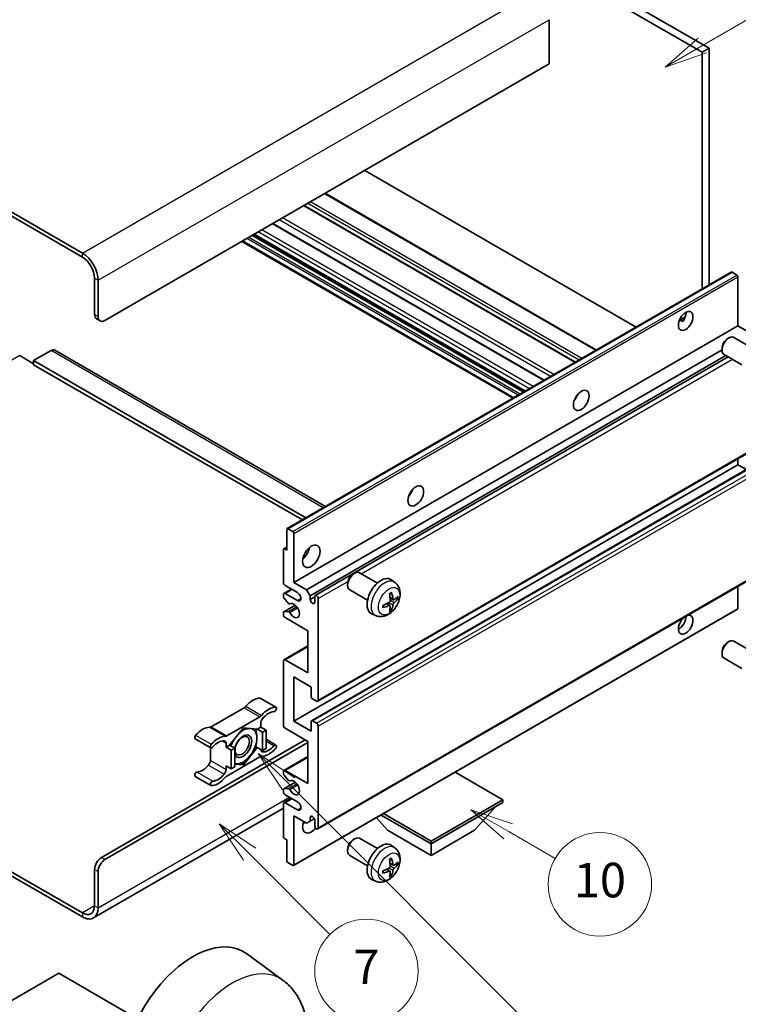
# Model space of a CAD drawing. Units: millimetres. Extents: x -6 to 12771, y 1 to 1828.
# Drawn here: x 515 to 765, y 1007 to 1350 of the extents above; entities that cross this region are included whole.
import ezdxf

# ---------------------------------------------------------------- set-up
doc = ezdxf.new("R2010")
doc.units = ezdxf.units.MM
for name, color, linetype, lineweight in [('Symbol (TK)', 100, 'Continuous', 18), ('Visible (ISO)', 7, 'Continuous', 35), ('Visible Narrow (ISO)', 7, 'Continuous', 25)]:
    doc.layers.add(name, color=color, linetype=linetype, lineweight=lineweight)
doc.styles.add('Note Text (TK2)', font='MS PGothic.ttf')

# ---------------------------------------------------------------- blocks, each defined once
blk = doc.blocks.new('バルーン7')
at = {"layer": 'Symbol (TK)', "color": 100}
for p, q in [((117.043, 188.378), (115.275, 190.146)), ((117.396, 188.732), (115.275, 190.146)), ((115.275, 190.146), (116.689, 188.025)), ((117.043, 188.378), (133.706, 171.715))]:
    blk.add_line(p, q, dxfattribs=at)
at = {"layer": 'Symbol (TK)'}
blk.add_circle((135.819, 169.602), 3, dxfattribs=at)
at = {"layer": 'Symbol (TK)', "color": 7, "insert": (135.819, 169.596), "char_height": 2, "attachment_point": 5, "style": 'Note Text (TK2)'}
blk.add_mtext('16', dxfattribs=at)
blk = doc.blocks.new('バルーン10')
at = {"layer": 'Symbol (TK)', "color": 100}
for p, q in [((141.038, 231.192), (151.68, 237.335)), ((140.788, 231.625), (138.873, 229.942)), ((141.038, 231.192), (138.873, 229.942)), ((138.873, 229.942), (141.288, 230.759))]:
    blk.add_line(p, q, dxfattribs=at)
at = {"layer": 'Symbol (TK)'}
blk.add_circle((154.278, 238.835), 3, dxfattribs=at)
at = {"layer": 'Symbol (TK)', "color": 7, "insert": (154.278, 238.818), "char_height": 2, "attachment_point": 5, "style": 'Note Text (TK2)'}
blk.add_mtext('2', dxfattribs=at)
blk = doc.blocks.new('バルーン14')
at = {"layer": 'Symbol (TK)', "color": 100}
for p, q in [((129.769, 185.628), (127.604, 186.878)), ((130.019, 186.061), (127.604, 186.878)), ((127.604, 186.878), (129.519, 185.195)), ((129.769, 185.628), (132.496, 184.054))]:
    blk.add_line(p, q, dxfattribs=at)
at = {"layer": 'Symbol (TK)'}
blk.add_circle((135.094, 182.554), 3, dxfattribs=at)
at = {"layer": 'Symbol (TK)', "color": 7, "insert": (135.094, 182.542), "char_height": 2, "attachment_point": 5, "style": 'Note Text (TK2)'}
blk.add_mtext('10', dxfattribs=at)
blk = doc.blocks.new('バルーン15')
at = {"layer": 'Symbol (TK)', "color": 100}
for p, q in [((114.777, 184.3), (113.009, 186.068)), ((115.13, 184.654), (113.009, 186.068)), ((113.009, 186.068), (114.423, 183.947)), ((114.777, 184.3), (119.434, 179.644))]:
    blk.add_line(p, q, dxfattribs=at)
at = {"layer": 'Symbol (TK)'}
blk.add_circle((121.547, 177.53), 3, dxfattribs=at)
at = {"layer": 'Symbol (TK)', "color": 7, "insert": (121.547, 177.513), "char_height": 2, "attachment_point": 5, "style": 'Note Text (TK2)'}
blk.add_mtext('7', dxfattribs=at)

msp = doc.modelspace()

# ---------------------------------------------------------------- linework, layer by layer
at = {"layer": 'Visible (ISO)'}
for p, q in [((587.3998, 1436.5256), (755.2871, 1339.5958)), ((584.9754, 1435.1259), (752.8628, 1338.196)), ((537.0942, 1268.3506), (358.2972, 1371.5791)), ((537.0942, 1266.9509), (358.2972, 1370.1794)), ((699.5267, 1349.5337), (699.5267, 1334.1369)), ((755.2871, 1339.5958), (752.8628, 1338.196)), ((755.2871, 1339.5958), (755.2871, 1257.2569)), ((752.8628, 1338.196), (752.8628, 1255.8572)), ((699.5267, 1334.1369), (544.9734, 1244.9055)), ((729.8625, 1242.578), (635.4022, 1297.1146)), ((716.0522, 1234.6046), (621.5919, 1289.1412)), ((708.7289, 1230.3765), (614.2686, 1284.9131)), ((697.8488, 1224.0948), (603.3885, 1278.6315)), ((691.1644, 1220.2356), (596.7042, 1274.7723)), ((687.0638, 1217.8681), (592.6035, 1272.4048)), ((608.4164, 1172.4611), (762.9698, 1261.6925)), ((764.924, 1260.6872), (763.2269, 1261.667)), ((541.3368, 1247.005), (541.3368, 1259.6024)), ((542.549, 1246.3052), (542.549, 1258.9026)), ((765.2876, 1242.9809), (765.2876, 1260.0573)), ((542.0469, 1245.4355), (543.2591, 1244.7357)), ((744.9176, 1244.9713), (746.9654, 1246.1537)), ((745.2391, 1244.983), (746.0876, 1244.4931)), ((610.7343, 1153.7495), (765.2876, 1242.9809)), ((769.7121, 1240.4264), (765.2876, 1242.9809)), ((761.6515, 1238.5309), (762.1723, 1238.8314)), ((770.0936, 1235.417), (763.886, 1239.0009)), ((526.1845, 1234.4077), (520.1236, 1230.9084)), ((527.4702, 1234.535), (621.701, 1180.1309)), ((615.1588, 1151.195), (759.7474, 1234.6733)), ((759.7472, 1235.2326), (759.7474, 1234.6313)), ((515.2749, 1232.658), (520.1236, 1229.8586)), ((520.1236, 1230.9084), (520.1236, 1229.5087)), ((614.8869, 1176.1968), (520.1236, 1230.9084)), ((616.3709, 1149.0954), (761.1317, 1232.6731)), ((618.1849, 1149.2429), (761.9111, 1232.2232)), ((766.665, 1229.4785), (760.4574, 1233.0624)), ((613.6747, 1175.4969), (520.1236, 1229.5087)), ((708.8344, 1217.7523), (708.6321, 1217.8691)), ((619.0421, 1112.4156), (773.5954, 1201.647)), ((765.2876, 1194.6909), (765.2876, 1196.8505)), ((610.7343, 1105.4595), (765.2876, 1194.6909)), ((616.9017, 1105.625), (771.4551, 1194.8564)), ((768.2281, 1192.9933), (765.2876, 1194.6909)), ((608.3099, 1164.9471), (608.3099, 1172.2256)), ((608.6736, 1172.4356), (610.3706, 1171.4558)), ((610.7343, 1170.8259), (610.7343, 1153.7495)), ((607.0977, 1153.7495), (607.0977, 1165.2271)), ((607.2043, 1165.4625), (608.3099, 1166.1009)), ((607.4614, 1165.437), (608.3099, 1164.9471)), ((619.0421, 1067.9749), (773.5954, 1157.2063)), ((631.3418, 1156.6479), (631.8626, 1156.9485)), ((639.7839, 1153.534), (633.5763, 1157.118)), ((645.8724, 1153.7796), (644.673, 1154.6551)), ((607.2753, 1149.9427), (609.8771, 1151.4449)), ((611.9465, 1150.2502), (607.7038, 1152.6997)), ((610.7343, 1153.7495), (615.1588, 1151.195)), ((615.1588, 1151.195), (616.3709, 1149.0954)), ((629.4376, 1153.3496), (629.4377, 1152.7484)), ((636.3554, 1147.5955), (630.1478, 1151.1795)), ((765.2876, 1144.7214), (765.2876, 1152.4098)), ((607.0977, 1148.8363), (607.0977, 1149.5503)), ((608.823, 1146.4476), (607.2796, 1148.3676)), ((607.7038, 1149.9003), (611.9465, 1147.4508)), ((616.3709, 1149.0954), (616.3709, 1147.8357)), ((616.3709, 1147.8357), (618.0074, 1148.7805)), ((618.0074, 1146.8909), (618.0074, 1148.8505)), ((619.2196, 1148.1506), (619.2196, 1112.808)), ((645.3592, 1147.7169), (644.215, 1148.2233)), ((646.1933, 1148.172), (646.7346, 1148.0403)), ((607.2043, 1143.5293), (611.2141, 1145.8444)), ((609.2619, 1146.2609), (609.4619, 1146.3763)), ((610.6278, 1055.2545), (765.1811, 1144.4859)), ((644.1807, 1145.6758), (643.1701, 1146.4135)), ((644.5884, 1144.323), (644.2037, 1144.7259)), ((607.0977, 1142.5518), (607.0977, 1143.2939)), ((607.2833, 1143.5529), (608.8269, 1143.6625)), ((615.583, 1136.953), (607.7038, 1141.502)), ((639.1869, 1142.2), (637.829, 1142.8009)), ((615.583, 1122.256), (615.583, 1136.953)), ((607.2753, 1126.8475), (615.583, 1131.644)), ((761.6515, 1132.8529), (762.1723, 1133.1534)), ((770.0936, 1129.739), (763.886, 1133.3229)), ((759.7472, 1129.5546), (759.7474, 1128.9533)), ((766.665, 1123.8005), (760.4574, 1127.3845)), ((607.0977, 1104.0598), (607.0977, 1126.4552)), ((607.7038, 1126.8051), (615.583, 1122.256)), ((610.7343, 1120.8563), (610.7343, 1105.4595)), ((616.7952, 1117.3571), (610.7343, 1120.8563)), ((616.7952, 1113.9278), (616.7952, 1117.3571)), ((599.041, 1113.4789), (604.4959, 1110.3295)), ((618.6135, 1112.4581), (617.1589, 1113.2979)), ((593.4577, 1110.1818), (581.948, 1103.5367)), ((587.4028, 1100.3873), (598.9125, 1107.0325)), ((593.1576, 1103.15), (588.3286, 1097.1427)), ((597.9866, 1102.7187), (593.1576, 1103.15)), ((599.2186, 1103.43), (597.9866, 1102.7187)), ((599.2186, 1104.7848), (599.2186, 1103.43)), ((599.2186, 1103.43), (601.0368, 1102.3802)), ((610.7343, 1105.4595), (616.7952, 1101.9603)), ((616.7952, 1101.9603), (616.7952, 1105.3895)), ((617.1589, 1105.5995), (618.6135, 1104.7597)), ((619.2196, 1103.7099), (619.2196, 1068.3673)), ((597.9866, 1102.7187), (599.8049, 1101.6689)), ((599.8049, 1101.6689), (601.0368, 1102.3802)), ((599.8049, 1095.2303), (599.8049, 1101.6689)), ((601.0368, 1102.3802), (601.0368, 1095.9415)), ((615.583, 1098.461), (607.7038, 1103.01)), ((543.7612, 1058.0444), (614.6739, 1098.9859)), ((544.9734, 1057.3446), (615.583, 1098.1111)), ((576.3646, 1099.3969), (581.8194, 1096.2475)), ((581.6419, 1096.35), (581.6419, 1091.7873)), ((587.0967, 1096.4314), (587.0967, 1097.7862)), ((588.3286, 1097.1427), (587.0967, 1096.4314)), ((587.0967, 1096.4314), (588.915, 1095.3816)), ((588.3286, 1097.1427), (590.1469, 1096.0929)), ((593.1576, 1090.2727), (597.9866, 1096.28)), ((597.4019, 1096.6177), (597.9866, 1096.28)), ((597.9866, 1096.28), (599.8049, 1095.2303)), ((601.0368, 1099.1722), (604.4959, 1097.1752)), ((615.583, 1083.7641), (615.583, 1098.461)), ((598.9125, 1093.0354), (587.4028, 1086.3903)), ((588.915, 1095.3816), (590.1469, 1096.0929)), ((588.915, 1088.943), (588.915, 1095.3816)), ((590.1469, 1096.0929), (590.1469, 1089.6542)), ((601.0368, 1095.9415), (599.8049, 1095.2303)), ((607.2753, 1088.3556), (615.583, 1093.152)), ((587.0967, 1089.9928), (588.915, 1088.943)), ((587.0967, 1088.6379), (587.0967, 1089.9928)), ((590.1469, 1089.6542), (588.915, 1088.943)), ((590.1469, 1090.5416), (593.1576, 1090.2727)), ((592.5337, 1090.6329), (593.1576, 1090.2727)), ((576.3646, 1086.2425), (581.8194, 1083.0932)), ((607.0977, 1087.2211), (607.0977, 1087.9632)), ((608.8269, 1084.8559), (607.2833, 1086.7478)), ((607.7038, 1088.3131), (615.583, 1083.7641)), ((683.4653, 1078.1652), (666.8878, 1087.7362)), ((607.2043, 1081.9142), (611.2333, 1084.2403)), ((609.262, 1084.6738), (609.4618, 1084.7891)), ((607.0977, 1080.9646), (607.0977, 1081.6787)), ((607.2796, 1081.9374), (608.823, 1082.0753)), ((611.9465, 1077.4654), (607.7038, 1079.9149)), ((607.0977, 1065.2879), (607.0977, 1076.7655)), ((607.2753, 1077.1579), (609.8771, 1078.6601)), ((607.7038, 1077.1154), (611.9465, 1074.6659)), ((658.4943, 1063.7482), (683.4653, 1078.1652)), ((658.4943, 1062.7684), (683.4653, 1077.1854)), ((673.6466, 1067.5274), (680.9685, 1075.7439)), ((683.4653, 1078.1652), (683.4653, 1077.1854)), ((607.0977, 1075.2063), (540.9513, 1037.0166)), ((610.7343, 1072.5664), (610.7343, 1055.4899)), ((615.1588, 1070.0119), (610.7343, 1072.5664)), ((616.3709, 1071.9715), (617.0926, 1072.3881)), ((641.0683, 1072.8293), (658.4943, 1062.7684)), ((641.9168, 1073.3192), (658.4943, 1063.7482)), ((616.3709, 1070.7118), (615.1588, 1070.0119)), ((616.3709, 1071.9715), (616.3709, 1070.7118)), ((616.3709, 1070.7118), (617.8531, 1071.5675)), ((618.0074, 1069.0671), (618.0074, 1071.0267)), ((643.342, 1067.5274), (639.45, 1071.895)), ((643.342, 1067.5274), (658.4943, 1058.7793)), ((658.4943, 1058.7793), (673.6466, 1067.5274)), ((608.3099, 1064.1681), (607.4614, 1064.658)), ((608.3099, 1056.8896), (608.3099, 1064.1681)), ((631.3418, 1064.2672), (631.8626, 1064.5677)), ((639.7839, 1061.1533), (633.5763, 1064.7372)), ((645.8724, 1061.3988), (644.673, 1062.2744)), ((658.4943, 1063.7482), (658.4943, 1062.7684)), ((658.4943, 1058.7793), (658.4943, 1062.7684)), ((498.4298, 1061.1213), (537.0942, 1038.7984)), ((498.4298, 1059.7216), (537.0942, 1037.3987)), ((629.4376, 1060.9689), (629.4377, 1060.3676)), ((636.3554, 1055.2148), (630.1478, 1058.7987)), ((610.3706, 1055.28), (608.6736, 1056.2598)), ((645.3592, 1055.3362), (644.215, 1055.8426)), ((646.1933, 1055.7912), (646.7346, 1055.6595)), ((541.3368, 1041.2479), (541.3368, 1053.8453)), ((542.549, 1040.5481), (542.549, 1053.1454)), ((644.1807, 1053.295), (643.1701, 1054.0327)), ((644.5884, 1051.9422), (644.2037, 1052.3451)), ((639.1869, 1049.8192), (637.829, 1050.4202)), ((606.9746, 1015.3107), (594.2058, 1024.6313)), ((528.9119, 1017.7678), (503.941, 1003.3508)), ((553.8829, 1003.3508), (528.9119, 1017.7678))]:
    msp.add_line(p, q, dxfattribs=at)
for centre, major_axis, ratio, start_param, end_param in [((537.0942, 1262.0519), (-3.8571, 6.6808), 0.57735027, 3.92699082, 5.49778714), ((537.0942, 1262.0519), (-3, 5.1962), 0.57735027, 3.92699082, 5.49778714), ((763.2269, 1261.2471), (-0.2571, 0.4454), 0.57735027, 5.49778714, 6.28318531), ((764.924, 1260.2673), (-0.2571, 0.4454), 0.57735027, 3.92699082, 5.49778714), ((543.7612, 1248.4048), (-1.7143, -2.9692), 0.57735027, 5.49778714, 6.28318531), ((744.6805, 1246.1302), (1.8, 3.1177), 0.57735027, 4.51267636, 5.54433963), ((544.9734, 1247.7049), (-1.7143, -2.9692), 0.57735027, 5.49778714, 7.06858347), ((762.1717, 1236.0317), (-1.7143, -2.9692), 0.57735027, 3.14159265, 6.28318531), ((761.6511, 1236.3323), (-1.3462, -2.3317), 0.57735027, 3.92675802, 5.49801994), ((526.1845, 1232.3081), (1.2857, 2.2269), 0.57735027, 0, 0.78539816), ((707.1028, 1219.1858), (1.9286, 3.3404), 0.57735027, 4.37255207, 5.05222589), ((649.5241, 1185.9428), (1.9286, 3.3404), 0.57735027, 4.37255207, 5.05222589), ((608.6736, 1172.0157), (-0.2571, 0.4454), 0.57735027, 5.49778714, 7.06858347), ((610.3706, 1171.0359), (0.2571, -0.4454), 0.57735027, 0.78539816, 2.35619449), ((607.4614, 1165.0171), (-0.2571, 0.4454), 0.57735027, 5.49778714, 7.06858347), ((613.1587, 1164.9471), (2.1429, 3.7115), 0.57735027, 4.15479015, 5.26998781), ((631.8621, 1154.1487), (-1.7143, -2.9692), 0.57735027, 3.14159265, 6.28318531), ((631.3414, 1154.4493), (-1.3462, -2.3317), 0.57735027, 3.92675802, 5.49801994), ((641.0389, 1148.8505), (-3.4286, -5.9385), 0.57735027, 3.0796893, 6.34508866), ((607.7038, 1153.3995), (-0.4286, 0.7423), 0.57735027, 0.78539816, 2.35619449), ((607.7038, 1149.2004), (-0.4286, 0.7423), 0.57735027, 5.49778714, 7.06858347), ((607.4614, 1148.6263), (-0.2571, 0.4454), 0.57735027, 0.78539816, 1.83259571), ((611.9465, 1148.8505), (0.8571, -1.4846), 0.57735027, 5.49778714, 8.6393798), ((617.1892, 1147.4748), (0.5826, -1.0091), 0.57735027, 4.04450246, 6.95107183), ((618.6135, 1148.5006), (-0.4286, 0.7423), 0.57735027, 3.92699082, 7.06858347), ((637.1015, 1151.3091), (4.3998, -10.2346), 0.55353421, 0.95931878, 1.19830308), ((636.763, 1151.1137), (-6.7019, 8.8989), 0.59526289, 3.96282307, 4.20180736), ((636.9236, 1151.021), (-11.1354, -0.3275), 0.49462411, 2.44776077, 2.68674507), ((636.9236, 1151.4119), (11.1339, -0.3764), 0.65417299, 5.62601221, 5.86499651), ((609.0048, 1146.7063), (0.2571, -0.4454), 0.57735027, 4.97418837, 6.34725656), ((610.7343, 1143.9515), (1.3714, -2.3754), 0.57735027, 4.64839472, 9.48884921), ((636.941, 1151.031), (-11.0633, -1.3069), 0.55353421, 1.94328958, 2.18227387), ((636.941, 1151.4219), (11.0576, -1.3546), 0.59526289, 5.2229706, 5.46195489), ((637.1015, 1151.3292), (5.2841, -9.8073), 0.49462411, 0.45484759, 0.69383188), ((636.763, 1151.1337), (-5.8929, 9.4541), 0.65417299, 3.55978145, 3.79876575), ((764.924, 1144.9313), (0.2571, -0.4454), 0.57735027, 0, 0.78539816), ((607.4614, 1143.0839), (-0.2571, 0.4454), 0.57735027, 6.00942214, 7.06858347), ((607.7038, 1142.2019), (-0.4286, 0.7423), 0.57735027, 0.78539816, 2.35619449), ((609.0049, 1143.1936), (-0.2571, 0.4454), 0.57735027, 4.64839472, 6.00942214), ((747.1049, 1139.0525), (1.8, 3.1177), 0.57735027, 1.019141, 6.83484064), ((744.6805, 1140.4522), (1.8, 3.1177), 0.57735027, 3.88043833, 5.51821391), ((762.1717, 1130.3537), (-1.7143, -2.9692), 0.57735027, 3.14159265, 6.28318531), ((761.6511, 1130.6543), (-1.3462, -2.3317), 0.57735027, 3.92675802, 5.49801994), ((607.7038, 1126.1052), (-0.4286, 0.7423), 0.57735027, 5.49778714, 7.06858347), ((596.4911, 1106.4481), (3.8732, 6.7086), 0.57735027, 0.3348503, 1.25603492), ((598.6125, 1112.7366), (0.4286, 0.7423), 0.57735027, 0, 0.3348503), ((617.1589, 1113.7178), (-0.2571, 0.4454), 0.57735027, 0.78539816, 2.35619449), ((593.4577, 1111.5815), (-0.8571, -1.4846), 0.57735027, 0.78539816, 1.25603492), ((601.946, 1103.2987), (3.8732, 6.7086), 0.57735027, 0.3348503, 1.25603492), ((604.0673, 1109.5872), (0.4286, 0.7423), 0.57735027, 3.47644296, 6.61803561), ((618.6135, 1113.1579), (0.4286, -0.7423), 0.57735027, 5.49778714, 7.06858347), ((598.9125, 1108.4322), (0.8571, 1.4846), 0.57735027, 3.92699082, 4.39762758), ((601.946, 1103.2987), (3.0161, 5.224), 0.57735027, 0.3348503, 1.30470435), ((578.9145, 1096.3002), (3.8732, 6.7086), 0.57735027, 0.3147614, 1.23594602), ((581.948, 1104.9364), (-0.8571, -1.4846), 0.57735027, 0.3147614, 0.78539816), ((600.4307, 1105.4846), (-0.8571, -1.4846), 0.57735027, 4.44629701, 5.49778714), ((607.7038, 1103.7099), (-0.4286, 0.7423), 0.57735027, 0.78539816, 2.35619449), ((617.1589, 1105.1796), (-0.2571, 0.4454), 0.57735027, 5.49778714, 7.06858347), ((618.6135, 1104.0598), (0.4286, -0.7423), 0.57735027, 0.78539816, 2.35619449), ((576.7932, 1100.1392), (-0.4286, -0.7423), 0.57735027, 4.37753868, 6.28318531), ((584.3693, 1093.1508), (3.8732, 6.7086), 0.57735027, 0.3147614, 1.23594602), ((587.4028, 1101.787), (-0.8571, -1.4846), 0.57735027, 0.3147614, 0.78539816), ((593.0364, 1096.7813), (-2.1429, -3.7116), 0.57735027, 5.80400046, 11.49193048), ((593.0364, 1096.7813), (3.3857, 5.8642), 0.57735027, 0.30002612, 1.08025746), ((593.0364, 1096.7813), (3.3857, 5.8642), 0.57735027, 5.49778714, 6.50675796), ((582.248, 1096.9898), (-0.4286, -0.7423), 0.57735027, 4.37753868, 7.51913133), ((584.3693, 1093.1508), (3.0161, 5.224), 0.57735027, 0.26609197, 1.23594602), ((585.8845, 1097.0864), (0.8571, 1.4846), 0.57735027, 5.49778714, 6.54927728), ((593.0364, 1096.7813), (-3.3857, -5.8642), 0.57735027, 4.67932907, 5.01855956), ((593.0364, 1096.7813), (3.3857, 5.8642), 0.57735027, 4.45058959, 5.49778714), ((601.946, 1100.2719), (-3.0161, -5.224), 0.57735027, 0.26609197, 1.23594602), ((604.0673, 1096.4329), (0.4286, 0.7423), 0.57735027, 4.37753868, 7.51913133), ((593.0364, 1096.7813), (-3.3857, -5.8642), 0.57735027, 0.26179939, 1.30899694), ((598.9125, 1091.6357), (0.8571, 1.4846), 0.57735027, 0.3147614, 0.78539816), ((600.4307, 1096.3363), (-0.8571, -1.4846), 0.57735027, 5.54738288, 6.54927728), ((601.946, 1100.2719), (-3.8732, -6.7086), 0.57735027, 0.3147614, 1.23594602), ((578.9145, 1093.2733), (-3.0161, -5.224), 0.57735027, 0.3348503, 1.30470435), ((580.4297, 1091.0874), (-0.8571, -1.4846), 0.57735027, 1.30470435, 2.35619449), ((593.0364, 1096.7813), (-3.3857, -5.8642), 0.57735027, 0.13754917, 0.26179939), ((576.7932, 1086.9848), (0.4286, 0.7423), 0.57735027, 0.3348503, 3.14159265), ((584.3693, 1090.124), (-3.8732, -6.7086), 0.57735027, 0.3348503, 1.25603492), ((584.3693, 1090.124), (-3.0161, -5.224), 0.57735027, 0.3348503, 1.30470435), ((585.8845, 1087.9381), (0.8571, 1.4846), 0.57735027, 4.44629701, 5.49778714), ((587.4028, 1084.9905), (-0.8571, -1.4846), 0.57735027, 3.92699082, 4.39762758), ((607.7038, 1087.6132), (-0.4286, 0.7423), 0.57735027, 5.49778714, 7.06858347), ((607.4614, 1087.0111), (-0.2571, 0.4454), 0.57735027, 0.78539816, 1.8445595), ((582.248, 1083.8355), (-0.4286, -0.7423), 0.57735027, 3.47644296, 6.61803561), ((609.0049, 1085.1192), (0.2571, -0.4454), 0.57735027, 4.98615215, 6.34717957), ((610.7343, 1082.3643), (1.3714, -2.3754), 0.57735027, 4.64831773, 9.48877222), ((607.4614, 1081.4688), (-0.2571, 0.4454), 0.57735027, 6.02138592, 7.06858347), ((607.7038, 1080.6147), (-0.4286, 0.7423), 0.57735027, 0.78539816, 2.35619449), ((609.0048, 1081.6066), (-0.2571, 0.4454), 0.57735027, 4.64831773, 6.02138592), ((607.7038, 1076.4156), (-0.4286, 0.7423), 0.57735027, 5.49778714, 7.06858347), ((611.9465, 1076.0657), (0.8571, -1.4846), 0.57735027, 5.49778714, 8.6393798), ((617.1892, 1071.3876), (-0.5826, 1.0091), 0.57735027, 4.04450246, 6.95107183), ((616.7952, 1070.4668), (-2.1429, -3.7115), 0.57735027, 4.99914553, 7.5883573), ((613.1587, 1072.5664), (2.1429, 3.7115), 0.57735027, 4.15479015, 4.42563243), ((618.6135, 1068.7172), (0.4286, -0.7423), 0.57735027, 3.92699082, 7.06858347), ((607.4614, 1065.0779), (-0.2571, 0.4454), 0.57735027, 0.78539816, 2.35619449), ((631.8621, 1061.768), (-1.7143, -2.9692), 0.57735027, 3.14159265, 6.28318531), ((631.3414, 1062.0686), (-1.3462, -2.3317), 0.57735027, 3.92675802, 5.49801994), ((641.0389, 1056.4697), (-3.4286, -5.9385), 0.57735027, 3.0796893, 6.34508866), ((543.7612, 1055.245), (-1.7143, -2.9692), 0.57735027, 3.92699082, 5.49778714), ((544.9734, 1054.5451), (1.7143, 2.9692), 0.57735027, 0.78539816, 2.35619449), ((608.6736, 1056.6797), (-0.2571, 0.4454), 0.57735027, 0.78539816, 2.35619449), ((610.3706, 1055.6999), (0.2571, -0.4454), 0.57735027, 5.49778714, 7.06858347), ((637.1015, 1058.9284), (4.3998, -10.2346), 0.55353421, 0.95931878, 1.19830308), ((636.763, 1058.7329), (-6.7019, 8.8989), 0.59526289, 3.96282307, 4.20180736), ((636.9236, 1058.6402), (-11.1354, -0.3275), 0.49462411, 2.44776077, 2.68674507), ((636.9236, 1059.0311), (11.1339, -0.3764), 0.65417299, 5.62601221, 5.86499651), ((636.941, 1058.6503), (-11.0633, -1.3069), 0.55353421, 1.94328958, 2.18227387), ((636.941, 1059.0411), (11.0576, -1.3546), 0.59526289, 5.2229706, 5.46195489), ((637.1015, 1058.9484), (5.2841, -9.8073), 0.49462411, 0.45484759, 0.69383188), ((636.763, 1058.753), (-5.8929, 9.4541), 0.65417299, 3.55978145, 3.79876575), ((537.0942, 1043.6974), (3, -5.1962), 0.57735027, 5.49778714, 7.06858347), ((537.0942, 1043.6974), (3.8571, -6.6808), 0.57735027, 5.49778714, 7.06858347), ((575.581, 994.8826), (17.5714, 30.4346), 0.57735027, 6.22128195, 9.03082452)]:
    msp.add_ellipse(centre, major_axis=major_axis, ratio=ratio, start_param=start_param, end_param=end_param, dxfattribs=at)
for centre, major_axis in [((747.1049, 1244.7305), (1.8, 3.1177)), ((710.7394, 1217.0863), (1.9286, 3.3404)), ((653.1607, 1183.8432), (1.9286, 3.3404)), ((616.7952, 1162.8476), (2.1429, 3.7115)), ((592.7334, 1096.9563), (1.7717, 3.0687))]:
    msp.add_ellipse(centre, major_axis=major_axis, ratio=0.57735027, dxfattribs=at)
for points, knots in [([(744.9139, 1244.9618), (744.9295, 1244.9687), (744.9449, 1244.975), (745.0068, 1244.9975), (745.0588, 1245.0103), (745.1568, 1245.0138), (745.2028, 1245.004), (745.2391, 1244.983)], [-0.0208094325, -0.0208094325, -0.0208094325, -0.0208094325, -0.0179856969, -0.0179856969, -0.0089928485, -0.0089928485, 0, 0, 0, 0]), ([(645.8724, 1153.7796), (646.2594, 1153.4971), (646.5882, 1153.1497), (647.1369, 1152.3562), (647.3386, 1151.9056), (647.6429, 1150.8862), (647.7058, 1150.3176), (647.6934, 1149.0609), (647.5771, 1148.3771), (647.1788, 1147.0175), (646.8869, 1146.3442), (646.1647, 1145.086), (645.7362, 1144.5007), (644.7483, 1143.4482), (644.1887, 1142.9809), (642.9476, 1142.2564), (642.2686, 1141.9843), (640.9414, 1141.8101), (640.3319, 1141.8337), (639.547, 1142.0559), (639.3646, 1142.1213), (639.1869, 1142.2)], [5.5596905, 5.5596905, 5.5596905, 5.5596905, 5.76465035, 5.76465035, 5.99724023, 5.99724023, 6.29459763, 6.29459763, 6.66985758, 6.66985758, 7.06428247, 7.06428247, 7.45411883, 7.45411883, 7.84838663, 7.84838663, 8.22269251, 8.22269251, 8.4943548, 8.4943548, 8.57747644, 8.57747644, 8.57747644, 8.57747644]), ([(644.003, 1149.7303), (644.0291, 1149.7487), (644.0551, 1149.7667), (644.1266, 1149.8147), (644.172, 1149.8438), (644.2626, 1149.8989), (644.3079, 1149.925), (644.398, 1149.9742), (644.4429, 1149.9973), (644.5322, 1150.0404), (644.5767, 1150.0604), (644.6207, 1150.0788)], [4.599557922, 4.599557922, 4.599557922, 4.599557922, 4.630897721, 4.630897721, 4.685414191, 4.685414191, 4.739930661, 4.739930661, 4.794447131, 4.794447131, 4.848963601, 4.848963601, 4.848963601, 4.848963601]), ([(644.6597, 1150.2455), (644.6669, 1150.224), (644.6715, 1150.2004), (644.6733, 1150.1601), (644.6697, 1150.1373), (644.6558, 1150.1056), (644.6432, 1150.0911), (644.6268, 1150.0816), (644.6238, 1150.0802), (644.6207, 1150.0789)], [0.0145600729, 0.0145600729, 0.0145600729, 0.0145600729, 0.0187226824, 0.0187226824, 0.0234298311, 0.0234298311, 0.0280690561, 0.0280690561, 0.028985175, 0.028985175, 0.028985175, 0.028985175]), ([(645.5881, 1147.7506), (645.5433, 1147.7221), (645.4947, 1147.704), (645.4037, 1147.6985), (645.3613, 1147.7112), (645.2927, 1147.7591), (645.2619, 1147.7976), (645.2242, 1147.8838), (645.2129, 1147.9262), (645.2066, 1147.9709)], [0, 0, 0, 0, 0.0124997785, 0.0124997785, 0.0249995571, 0.0249995571, 0.0375236714, 0.0375236714, 0.0466766062, 0.0466766062, 0.0466766062, 0.0466766062]), ([(646.998, 1148.11), (646.9875, 1148.0956), (646.9714, 1148.081), (646.9356, 1148.0582), (646.9088, 1148.047), (646.8595, 1148.0345), (646.8283, 1148.0311), (646.7804, 1148.0321), (646.7559, 1148.0351), (646.7346, 1148.0403)], [0.0145600729, 0.0145600729, 0.0145600729, 0.0145600729, 0.0187226824, 0.0187226824, 0.0234298311, 0.0234298311, 0.0280690561, 0.0280690561, 0.0318102328, 0.0318102328, 0.0318102328, 0.0318102328]), ([(641.766, 1145.1343), (641.7664, 1145.131), (641.7667, 1145.1277), (641.7667, 1145.1087), (641.7604, 1145.0906), (641.7399, 1145.0627), (641.7219, 1145.0481), (641.6861, 1145.0296), (641.6634, 1145.0217), (641.6411, 1145.0172)], [0.0455535579, 0.0455535579, 0.0455535579, 0.0455535579, 0.0464696768, 0.0464696768, 0.0511089018, 0.0511089018, 0.0558160505, 0.0558160505, 0.05997866, 0.05997866, 0.05997866, 0.05997866]), ([(641.766, 1145.1343), (641.76, 1145.1817), (641.7551, 1145.2302), (641.7478, 1145.3291), (641.7453, 1145.3796), (641.7428, 1145.4822), (641.7428, 1145.5344), (641.7452, 1145.6405), (641.7477, 1145.6943), (641.7535, 1145.7802), (641.7561, 1145.8118), (641.759, 1145.8436)], [3.005018033, 3.005018033, 3.005018033, 3.005018033, 3.059534503, 3.059534503, 3.114050973, 3.114050973, 3.168567443, 3.168567443, 3.223083913, 3.223083913, 3.254423712, 3.254423712, 3.254423712, 3.254423712]), ([(644.266, 1147.4278), (644.2683, 1147.3651), (644.2596, 1147.2937), (644.2189, 1147.1521), (644.1867, 1147.0819), (644.1109, 1146.9608), (644.0622, 1146.9018), (643.9686, 1146.8186), (643.9263, 1146.7892), (643.8845, 1146.767)], [0, 0, 0, 0, 0.0125039067, 0.0125039067, 0.0250078135, 0.0250078135, 0.0375277995, 0.0375277995, 0.0466766392, 0.0466766392, 0.0466766392, 0.0466766392]), ([(643.8845, 1145.6809), (643.9399, 1145.7033), (643.9975, 1145.7162), (644.0997, 1145.7152), (644.1444, 1145.7013), (644.2114, 1145.6543), (644.2381, 1145.6181), (644.2634, 1145.5391), (644.2677, 1145.5007), (644.266, 1145.4607)], [0, 0, 0, 0, 0.0124997785, 0.0124997785, 0.0249995571, 0.0249995571, 0.0375236714, 0.0375236714, 0.0466766062, 0.0466766062, 0.0466766062, 0.0466766062]), ([(644.5884, 1144.323), (644.6035, 1144.3071), (644.6184, 1144.2874), (644.6432, 1144.2464), (644.6558, 1144.2177), (644.6697, 1144.1688), (644.6733, 1144.1399), (644.6715, 1144.0975), (644.6669, 1144.0762), (644.6597, 1144.0599)], [0.0427285001, 0.0427285001, 0.0427285001, 0.0427285001, 0.0464696768, 0.0464696768, 0.0511089018, 0.0511089018, 0.0558160505, 0.0558160505, 0.05997866, 0.05997866, 0.05997866, 0.05997866]), ([(645.2066, 1146.0037), (645.2149, 1146.0603), (645.2325, 1146.1266), (645.2845, 1146.2617), (645.319, 1146.3305), (645.3932, 1146.4526), (645.4379, 1146.5139), (645.5189, 1146.6043), (645.5543, 1146.6377), (645.5881, 1146.6645)], [0, 0, 0, 0, 0.0125039067, 0.0125039067, 0.0250078135, 0.0250078135, 0.0375277995, 0.0375277995, 0.0466766392, 0.0466766392, 0.0466766392, 0.0466766392]), ([(645.8724, 1061.3988), (646.2594, 1061.1163), (646.5882, 1060.769), (647.1369, 1059.9755), (647.3386, 1059.5248), (647.6429, 1058.5055), (647.7058, 1057.9368), (647.6934, 1056.6802), (647.5771, 1055.9963), (647.1788, 1054.6368), (646.8869, 1053.9634), (646.1647, 1052.7052), (645.7362, 1052.1199), (644.7483, 1051.0674), (644.1887, 1050.6001), (642.9476, 1049.8756), (642.2686, 1049.6035), (640.9414, 1049.4294), (640.3319, 1049.453), (639.547, 1049.6751), (639.3646, 1049.7406), (639.1869, 1049.8192)], [5.5596905, 5.5596905, 5.5596905, 5.5596905, 5.76465035, 5.76465035, 5.99724023, 5.99724023, 6.29459763, 6.29459763, 6.66985758, 6.66985758, 7.06428247, 7.06428247, 7.45411883, 7.45411883, 7.84838663, 7.84838663, 8.22269251, 8.22269251, 8.4943548, 8.4943548, 8.57747644, 8.57747644, 8.57747644, 8.57747644]), ([(644.003, 1057.3495), (644.0291, 1057.368), (644.0551, 1057.386), (644.1266, 1057.434), (644.172, 1057.463), (644.2626, 1057.5182), (644.3079, 1057.5443), (644.398, 1057.5934), (644.4429, 1057.6165), (644.5322, 1057.6596), (644.5767, 1057.6796), (644.6207, 1057.6981)], [4.599557922, 4.599557922, 4.599557922, 4.599557922, 4.630897721, 4.630897721, 4.685414191, 4.685414191, 4.739930661, 4.739930661, 4.794447131, 4.794447131, 4.848963601, 4.848963601, 4.848963601, 4.848963601]), ([(644.6597, 1057.8648), (644.6669, 1057.8433), (644.6715, 1057.8196), (644.6733, 1057.7794), (644.6697, 1057.7565), (644.6558, 1057.7248), (644.6432, 1057.7103), (644.6268, 1057.7008), (644.6238, 1057.6994), (644.6207, 1057.6981)], [0.0145600729, 0.0145600729, 0.0145600729, 0.0145600729, 0.0187226824, 0.0187226824, 0.0234298311, 0.0234298311, 0.0280690561, 0.0280690561, 0.028985175, 0.028985175, 0.028985175, 0.028985175]), ([(645.5881, 1055.3698), (645.5433, 1055.3413), (645.4947, 1055.3233), (645.4037, 1055.3178), (645.3613, 1055.3304), (645.2927, 1055.3783), (645.2619, 1055.4169), (645.2242, 1055.5031), (645.2129, 1055.5454), (645.2066, 1055.5901)], [0, 0, 0, 0, 0.0124997785, 0.0124997785, 0.0249995571, 0.0249995571, 0.0375236714, 0.0375236714, 0.0466766062, 0.0466766062, 0.0466766062, 0.0466766062]), ([(646.998, 1055.7293), (646.9875, 1055.7149), (646.9714, 1055.7003), (646.9356, 1055.6775), (646.9088, 1055.6662), (646.8595, 1055.6538), (646.8283, 1055.6503), (646.7804, 1055.6513), (646.7559, 1055.6544), (646.7346, 1055.6595)], [0.0145600729, 0.0145600729, 0.0145600729, 0.0145600729, 0.0187226824, 0.0187226824, 0.0234298311, 0.0234298311, 0.0280690561, 0.0280690561, 0.0318102328, 0.0318102328, 0.0318102328, 0.0318102328]), ([(641.766, 1052.7536), (641.7664, 1052.7502), (641.7667, 1052.747), (641.7667, 1052.728), (641.7604, 1052.7098), (641.7399, 1052.682), (641.7219, 1052.6674), (641.6861, 1052.6488), (641.6634, 1052.641), (641.6411, 1052.6365)], [0.0455535579, 0.0455535579, 0.0455535579, 0.0455535579, 0.0464696768, 0.0464696768, 0.0511089018, 0.0511089018, 0.0558160505, 0.0558160505, 0.05997866, 0.05997866, 0.05997866, 0.05997866]), ([(641.766, 1052.7536), (641.76, 1052.801), (641.7551, 1052.8495), (641.7478, 1052.9484), (641.7453, 1052.9988), (641.7428, 1053.1015), (641.7428, 1053.1537), (641.7452, 1053.2597), (641.7477, 1053.3136), (641.7535, 1053.3995), (641.7561, 1053.431), (641.759, 1053.4629)], [3.005018033, 3.005018033, 3.005018033, 3.005018033, 3.059534503, 3.059534503, 3.114050973, 3.114050973, 3.168567443, 3.168567443, 3.223083913, 3.223083913, 3.254423712, 3.254423712, 3.254423712, 3.254423712]), ([(644.266, 1055.0471), (644.2683, 1054.9844), (644.2596, 1054.9129), (644.2189, 1054.7713), (644.1867, 1054.7012), (644.1109, 1054.58), (644.0622, 1054.521), (643.9686, 1054.4379), (643.9263, 1054.4084), (643.8845, 1054.3862)], [0, 0, 0, 0, 0.0125039067, 0.0125039067, 0.0250078135, 0.0250078135, 0.0375277995, 0.0375277995, 0.0466766392, 0.0466766392, 0.0466766392, 0.0466766392]), ([(643.8845, 1053.3002), (643.9399, 1053.3226), (643.9975, 1053.3355), (644.0997, 1053.3345), (644.1444, 1053.3205), (644.2114, 1053.2735), (644.2381, 1053.2373), (644.2634, 1053.1583), (644.2677, 1053.12), (644.266, 1053.0799)], [0, 0, 0, 0, 0.0124997785, 0.0124997785, 0.0249995571, 0.0249995571, 0.0375236714, 0.0375236714, 0.0466766062, 0.0466766062, 0.0466766062, 0.0466766062]), ([(644.5884, 1051.9422), (644.6035, 1051.9263), (644.6184, 1051.9066), (644.6432, 1051.8657), (644.6558, 1051.8369), (644.6697, 1051.788), (644.6733, 1051.7592), (644.6715, 1051.7168), (644.6669, 1051.6955), (644.6597, 1051.6792)], [0.0427285001, 0.0427285001, 0.0427285001, 0.0427285001, 0.0464696768, 0.0464696768, 0.0511089018, 0.0511089018, 0.0558160505, 0.0558160505, 0.05997866, 0.05997866, 0.05997866, 0.05997866]), ([(645.2066, 1053.6229), (645.2149, 1053.6796), (645.2325, 1053.7458), (645.2845, 1053.8809), (645.319, 1053.9498), (645.3932, 1054.0718), (645.4379, 1054.1332), (645.5189, 1054.2235), (645.5543, 1054.257), (645.5881, 1054.2838)], [0, 0, 0, 0, 0.0125039067, 0.0125039067, 0.0250078135, 0.0250078135, 0.0375277995, 0.0375277995, 0.0466766392, 0.0466766392, 0.0466766392, 0.0466766392]), ([(611.107, 979.3203), (611.8906, 980.9932), (612.5782, 982.7037), (614.2904, 987.8129), (615.0204, 991.2699), (615.457, 998.1698), (615.1767, 1001.6286), (613.2739, 1007.7549), (611.8639, 1010.473), (608.9416, 1013.7074), (608.0011, 1014.5613), (606.9746, 1015.3107)], [6.16875432, 6.16875432, 6.16875432, 6.16875432, 6.3594379, 6.3594379, 6.73109081, 6.73109081, 7.10200497, 7.10200497, 7.40779622, 7.40779622, 7.53027889, 7.53027889, 7.53027889, 7.53027889])]:
    msp.add_open_spline(points, degree=3, knots=knots, dxfattribs=at)
for points, weights in [([(597.4435, 1102.7672), (597.8245, 1100.9497), (597.8245, 1099.5458)], [1.00389073224, 1.03589802063, 1]), ([(597.3969, 1096.6006), (596.5416, 1094.7576), (595.4305, 1093.3754)], [1, 1.0379548493, 1]), ([(597.8245, 1099.5458), (597.8245, 1098.0643), (597.3969, 1096.6006)], [1, 1.0379548493, 1]), ([(595.4305, 1093.3754), (594.3194, 1091.9932), (592.6088, 1090.6441)], [1, 1.0379548493, 1]), ([(590.6424, 1090.611), (590.4045, 1090.6322), (590.1469, 1090.6642)], [1, 1.007888377, 1.01249777949]), ([(592.6088, 1090.6441), (591.7534, 1090.5118), (590.6424, 1090.611)], [1, 1.0379548493, 1])]:
    msp.add_rational_spline(points, weights, degree=2, dxfattribs=at)
at = {"layer": 'Visible Narrow (ISO)'}
for p, q in [((537.0942, 1268.3506), (694.0719, 1358.9817)), ((542.549, 1258.9026), (699.5267, 1349.5337)), ((715.8011, 1234.4596), (621.3409, 1288.9963)), ((708.5281, 1230.2605), (614.0678, 1284.7972)), ((709.9827, 1231.1003), (615.5224, 1285.637)), ((710.9524, 1231.6602), (616.4922, 1286.1969)), ((697.6479, 1223.9789), (603.1877, 1278.5155)), ((700.0555, 1225.3689), (605.5953, 1279.9055)), ((701.2254, 1226.0443), (606.7652, 1280.581)), ((690.5877, 1219.9027), (596.1275, 1274.4393)), ((691.3151, 1220.3226), (596.8548, 1274.8592)), ((692.7697, 1221.1624), (598.3094, 1275.6991)), ((693.9819, 1221.8623), (599.5216, 1276.3989)), ((687.3148, 1218.0131), (592.8546, 1272.5497)), ((688.7695, 1218.8529), (594.3092, 1273.3895)), ((689.4968, 1219.2728), (595.0365, 1273.8095)), ((537.0942, 1266.9509), (537.0942, 1268.3506)), ((608.6736, 1172.4356), (763.2269, 1261.667)), ((610.3706, 1171.4558), (764.924, 1260.6872)), ((541.3368, 1259.6024), (542.549, 1258.9026)), ((610.7343, 1170.8259), (765.2876, 1260.0573)), ((542.549, 1246.3052), (541.3368, 1247.005)), ((745.2391, 1244.983), (746.8851, 1245.9333)), ((620.9478, 1179.6961), (526.1845, 1234.4077)), ((515.2749, 1232.658), (442.9682, 1190.9117)), ((634.1639, 1156.7787), (763.3743, 1231.3784)), ((708.7215, 1217.5856), (708.5442, 1217.6879)), ((619.2196, 1112.808), (773.7729, 1202.0394)), ((617.1589, 1105.5995), (771.7122, 1194.8309)), ((618.6135, 1104.7597), (773.1668, 1193.9911)), ((619.2196, 1103.7099), (773.7729, 1192.9413)), ((607.4614, 1165.437), (608.3099, 1165.9269)), ((619.2196, 1068.3673), (773.7729, 1157.5987)), ((607.7038, 1149.9003), (610.1282, 1151.3)), ((619.2196, 1148.1506), (629.5366, 1154.1072)), ((611.9465, 1147.4508), (613.1587, 1148.1506)), ((645.2066, 1147.9709), (644.1916, 1148.4579)), ((645.5881, 1146.6645), (644.2608, 1147.5574)), ((607.2833, 1143.5529), (611.2293, 1145.8311)), ((608.8269, 1143.6625), (611.7081, 1145.326)), ((609.2779, 1146.2713), (609.4535, 1146.3727)), ((609.278, 1143.3132), (612.0152, 1144.8936)), ((610.7343, 1055.4899), (765.2876, 1144.7214)), ((643.8845, 1145.6809), (642.9553, 1146.3164)), ((645.2066, 1146.0037), (643.7697, 1146.7068)), ((607.7038, 1126.8051), (615.583, 1131.3541)), ((598.8764, 1113.519), (604.3312, 1110.3696)), ((593.4577, 1110.1818), (598.9125, 1107.0325)), ((594.0073, 1110.6513), (599.4621, 1107.502)), ((581.3983, 1103.3715), (586.8531, 1100.2222)), ((581.948, 1103.5367), (587.4028, 1100.3873)), ((576.5292, 1100.6168), (581.9841, 1097.4675)), ((585.6924, 1098.597), (587.0967, 1097.7862)), ((601.0368, 1098.5078), (603.8034, 1096.9105)), ((599.3784, 1095.0341), (599.8292, 1094.7738)), ((607.7038, 1088.3131), (615.583, 1092.8622)), ((581.0313, 1090.2196), (586.4861, 1087.0702)), ((581.6419, 1091.7873), (587.0967, 1088.6379)), ((577.0571, 1087.7672), (582.5119, 1084.6179)), ((607.2796, 1081.9374), (611.2471, 1084.2281)), ((608.823, 1082.0753), (611.7069, 1083.7403)), ((609.2779, 1081.7263), (612.0151, 1083.3066)), ((609.278, 1084.6842), (609.4534, 1084.7855)), ((542.549, 1040.5481), (609.2191, 1079.04)), ((607.7038, 1077.1154), (610.1282, 1078.5151)), ((611.9465, 1074.6659), (613.1587, 1075.3658)), ((544.9734, 1057.3446), (543.7612, 1058.0444)), ((645.2066, 1055.5901), (644.1916, 1056.0771)), ((645.5881, 1054.2838), (644.2608, 1055.1766)), ((541.3368, 1053.8453), (542.549, 1053.1454)), ((643.8845, 1053.3002), (642.9553, 1053.9357)), ((645.2066, 1053.6229), (643.7697, 1054.326)), ((541.3368, 1041.2479), (537.0942, 1038.7984)), ((537.0942, 1038.7984), (537.0942, 1037.3987)), ((541.3368, 1041.2479), (542.549, 1040.5481))]:
    msp.add_line(p, q, dxfattribs=at)
for centre, major_axis, start_param, end_param in [((642.3225, 1148.1094), (3.3492, 5.8009), 6.22128195, 9.48668132), ((644.3196, 1146.9564), (-1.9092, -3.3068), 3.80068814, 4.05329349), ((644.2451, 1146.9994), (-1.777, -3.0778), 2.21917009, 2.42536283), ((644.3196, 1146.9564), (1.9092, 3.3068), 5.37148447, 5.62408982), ((644.3196, 1146.9564), (-1.9092, -3.3068), 5.37148447, 5.62408982), ((644.2451, 1146.9994), (-1.777, -3.0778), 0.71622982, 0.92242257), ((644.3196, 1146.9564), (1.9092, 3.3068), 3.80068814, 4.05329349), ((642.3225, 1055.7286), (3.3492, 5.8009), 6.22128195, 9.48668132), ((644.3196, 1054.5756), (-1.9092, -3.3068), 3.80068814, 4.05329349), ((644.2451, 1054.6186), (-1.777, -3.0778), 2.21917009, 2.42536283), ((644.3196, 1054.5756), (1.9092, 3.3068), 5.37148447, 5.62408982), ((644.3196, 1054.5756), (-1.9092, -3.3068), 5.37148447, 5.62408982), ((644.3196, 1054.5756), (1.9092, 3.3068), 3.80068814, 4.05329349), ((644.2451, 1054.6186), (-1.777, -3.0778), 0.71622982, 0.92242257), ((589.2458, 986.9932), (16.7261, 28.9704), 6.22128195, 9.14624505)]:
    msp.add_ellipse(centre, major_axis=major_axis, ratio=0.57735027, start_param=start_param, end_param=end_param, dxfattribs=at)
for centre in [(643.8632, 1147.2199), (643.8632, 1054.8391)]:
    msp.add_ellipse(centre, major_axis=(-2.6304, -4.5561), ratio=0.57735027, dxfattribs=at)

# ---------------------------------------------------------------- block references
at = {"layer": 'Symbol (TK)', "xscale": 6, "yscale": 6, "zscale": 6}
for name in ['バルーン10', 'バルーン7', 'バルーン14', 'バルーン15']:
    msp.add_blockref(name, (-93.3217, -46.6079), dxfattribs=at)

doc.saveas('drawing.dxf')
